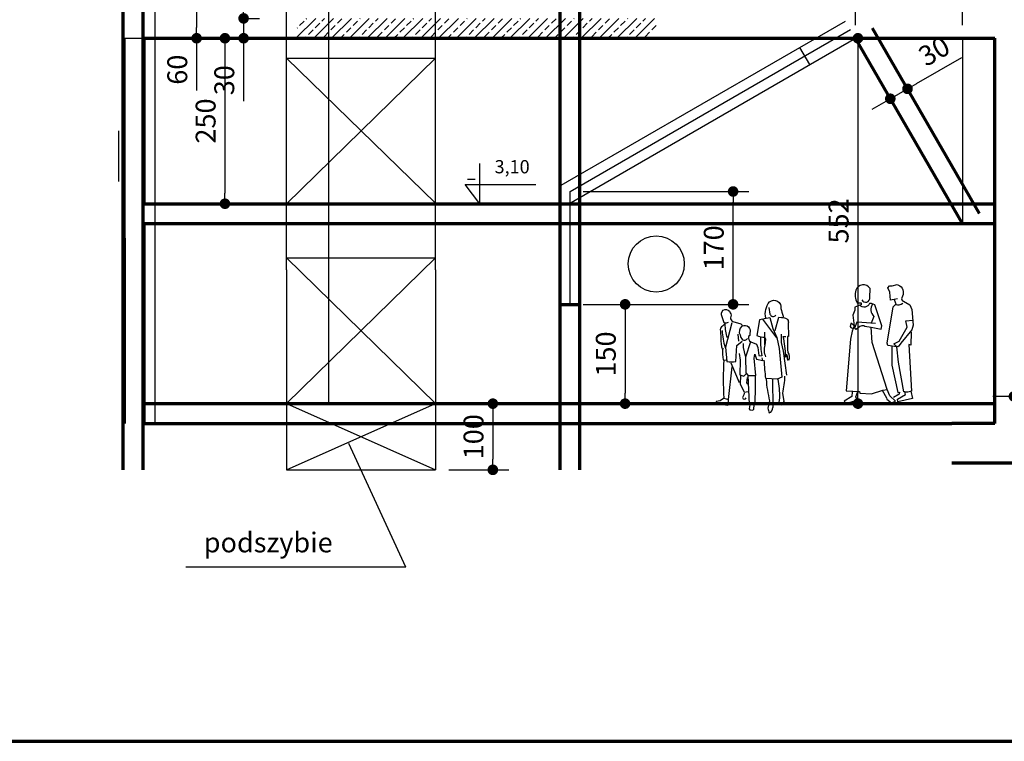
# Model space of a CAD drawing. Units: millimetres. Extents: x -1595 to 5939, y 143 to 10189.
# Drawn here: x 3672 to 5160, y 143 to 1233 of the extents above; entities that cross this region are included whole.
import ezdxf

# ---------------------------------------------------------------- set-up
doc = ezdxf.new("R2010")
doc.units = ezdxf.units.MM
doc.layers.get('Defpoints').update_dxf_attribs({"lineweight": 30})
for name, color, linetype, lineweight in [('025', 1, 'Continuous', 30), ('035', 2, 'Continuous', 30), ('070', 3, 'Continuous', 70), ('szraf', 8, 'Continuous', 30), ('wymiary', 8, 'Continuous', 30)]:
    doc.layers.add(name, color=color, linetype=linetype, lineweight=lineweight)
doc.styles.get("Standard").update_dxf_attribs({"font": 'ARIAL.TTF'})
doc.dimstyles.new('200', dxfattribs={"dimtxt": 30, "dimasz": 16, "dimexe": 24, "dimexo": 20, "dimgap": 10, "dimtad": 1, "dimdec": 1, "dimzin": 9, "dimtxsty": 'Standard', "dimblk": 'DOT', "dimcen": 0, "dimclrt": 4, "dimadec": 0, "dimazin": 0, "dimtfac": 1, "dimtdec": 1, "dimtmove": 0, "dimatfit": 3, "dimfxl": 0, "dimarcsym": 0})
pattern_1 = [(45, (1943972.077, 1935025.925), (-13.47038418, 13.47038418), []), (45, (1943985.547, 1935025.925), (-13.47038418, 13.47038418), [9.525, -4.7625])]

# ---------------------------------------------------------------- blocks, each defined once
blk = doc.blocks.new('_Dot')
at = {"color": 0, "linetype": 'ByBlock', "lineweight": -2}
blk.add_line((-0.5, 0), (-1, 0), dxfattribs=at)
at = {"color": 0, "linetype": 'ByBlock', "const_width": 0.5}
blk.add_lwpolyline([(-0.25, 0, 1), (0.25, 0, 1)], format="xyb", close=True, dxfattribs=at)
blk = doc.blocks.new('*D4829')
at = {"layer": 'Defpoints', "color": 0}
for p in [(3982.5, 1205.1), (3982.5, 955.1), (3982.5, 955.1)]:
    blk.add_point(p, dxfattribs=at)
at = {"layer": 'wymiary', "color": 0, "lineweight": -2}
for p, q in [((3962.5, 1205.1), (3958.5, 1205.1)), ((3982.5, 1189.1), (3982.5, 971.1)), ((3962.5, 955.1), (3958.5, 955.1))]:
    blk.add_line(p, q, dxfattribs=at)
at = {"layer": 'wymiary', "color": 0, "linetype": 'ByBlock', "lineweight": -2, "xscale": 16, "yscale": 16, "zscale": 16}
for p, rotation in [((3982.5, 1205.1), 90), ((3982.5, 955.1), 270)]:
    blk.add_blockref('_Dot', p, dxfattribs=dict(at, rotation=rotation))
at = {"layer": 'wymiary', "color": 4, "insert": (3957.2, 1080.1), "char_height": 30, "attachment_point": 5, "rotation": 90}
blk.add_mtext('250', dxfattribs=at)
blk = doc.blocks.new('*D4830')
at = {"layer": 'Defpoints', "color": 0}
for p in [(3991.1, 1235.1), (3991.1, 1205.1), (4010.7, 1205.1)]:
    blk.add_point(p, dxfattribs=at)
at = {"layer": 'wymiary', "color": 0, "lineweight": -2}
for p, q in [((4010.7, 1251.1), (4010.7, 1267.1)), ((4010.7, 1235.1), (4010.7, 1205.1)), ((4011.1, 1235.1), (4034.7, 1235.1)), ((4011.1, 1205.1), (4034.7, 1205.1)), ((4010.7, 1189.1), (4010.7, 1110.3))]:
    blk.add_line(p, q, dxfattribs=at)
at = {"layer": 'wymiary', "color": 0, "linetype": 'ByBlock', "lineweight": -2, "xscale": 16, "yscale": 16, "zscale": 16}
for p, rotation in [((4010.7, 1235.1), 270), ((4010.7, 1205.1), 90)]:
    blk.add_blockref('_Dot', p, dxfattribs=dict(at, rotation=rotation))
at = {"layer": 'wymiary', "color": 4, "insert": (3985.4, 1141.7), "char_height": 30, "attachment_point": 5, "rotation": 90}
blk.add_mtext('30', dxfattribs=at)
blk = doc.blocks.new('*D4831')
at = {"layer": 'Defpoints', "color": 0}
for p in [(3939.7, 1265.1), (3939.7, 1205.1), (3939.7, 1205.1)]:
    blk.add_point(p, dxfattribs=at)
at = {"layer": 'szraf', "color": 0, "lineweight": -2}
for p, q in [((3919.7, 1265.1), (3915.7, 1265.1)), ((3939.7, 1249.1), (3939.7, 1221.1)), ((3919.7, 1205.1), (3915.7, 1205.1)), ((3939.7, 1205.1), (3939.7, 1126.1))]:
    blk.add_line(p, q, dxfattribs=at)
at = {"layer": 'szraf', "color": 0, "linetype": 'ByBlock', "lineweight": -2, "xscale": 16, "yscale": 16, "zscale": 16}
for p, rotation in [((3939.7, 1265.1), 90), ((3939.7, 1205.1), 270)]:
    blk.add_blockref('_Dot', p, dxfattribs=dict(at, rotation=rotation))
at = {"layer": 'szraf', "color": 4, "insert": (3914.4, 1157.6), "char_height": 30, "attachment_point": 5, "rotation": 90}
blk.add_mtext('60', dxfattribs=at)
blk = doc.blocks.new('*D4832')
at = {"layer": '035', "color": 0, "lineweight": -2}
for p, q in [((4320.6, 653.1), (4411.2, 653.1)), ((4387.2, 637.1), (4387.2, 569.1)), ((4320.6, 553.1), (4411.2, 553.1))]:
    blk.add_line(p, q, dxfattribs=at)
at = {"layer": 'Defpoints', "color": 0}
for p in [(4300.6, 653.1), (4300.6, 553.1), (4387.2, 553.1)]:
    blk.add_point(p, dxfattribs=at)
at = {"layer": '035', "color": 0, "linetype": 'ByBlock', "lineweight": -2, "xscale": 16, "yscale": 16, "zscale": 16}
for p, rotation in [((4387.2, 653.1), 90), ((4387.2, 553.1), 270)]:
    blk.add_blockref('_Dot', p, dxfattribs=dict(at, rotation=rotation))
at = {"layer": '035', "color": 4, "insert": (4361.9, 603.1), "char_height": 30, "attachment_point": 5, "rotation": 90}
blk.add_mtext('100', dxfattribs=at)
blk = doc.blocks.new('*D4833')
at = {"layer": 'Defpoints', "color": 0}
for p in [(5174.3, 664), (5204.3, 664), (5204.3, 664)]:
    blk.add_point(p, dxfattribs=at)
at = {"layer": 'wymiary', "color": 0, "lineweight": -2}
for p, q in [((5158.3, 664), (5142.3, 664)), ((5174.3, 664), (5204.3, 664)), ((5220.3, 664), (5299.2, 664)), ((5174.3, 644), (5174.3, 640)), ((5204.3, 644), (5204.3, 640))]:
    blk.add_line(p, q, dxfattribs=at)
at = {"layer": 'wymiary', "color": 0, "linetype": 'ByBlock', "lineweight": -2, "xscale": 16, "yscale": 16, "zscale": 16}
blk.add_blockref('_Dot', (5174.3, 664), dxfattribs=at)
at = {"layer": 'wymiary', "color": 0, "linetype": 'ByBlock', "lineweight": -2, "xscale": 16, "yscale": 16, "zscale": 16, "rotation": 180}
blk.add_blockref('_Dot', (5204.3, 664), dxfattribs=at)
at = {"layer": 'wymiary', "color": 4, "insert": (5267.7, 689.4), "char_height": 30, "attachment_point": 5}
blk.add_mtext('30', dxfattribs=at)
blk = doc.blocks.new('*D4834')
at = {"layer": '025', "color": 0, "lineweight": -2}
for p, q in [((4934.8, 1225.1), (4934.8, 1502)), ((5096.5, 1225.1), (5096.5, 1502)), ((4950.8, 1478), (5080.5, 1478))]:
    blk.add_line(p, q, dxfattribs=at)
at = {"layer": 'Defpoints', "color": 0}
for p in [(5096.5, 1478), (4934.8, 1205.1), (5096.5, 1205.1)]:
    blk.add_point(p, dxfattribs=at)
at = {"layer": '025', "color": 0, "linetype": 'ByBlock', "lineweight": -2, "xscale": 16, "yscale": 16, "zscale": 16, "rotation": 180}
blk.add_blockref('_Dot', (4934.8, 1478), dxfattribs=at)
at = {"layer": '025', "color": 0, "linetype": 'ByBlock', "lineweight": -2, "xscale": 16, "yscale": 16, "zscale": 16}
blk.add_blockref('_Dot', (5096.5, 1478), dxfattribs=at)
at = {"layer": '025', "color": 4, "insert": (5015.6, 1506), "char_height": 30, "attachment_point": 5}
blk.add_mtext('161,7', dxfattribs=at)
blk = doc.blocks.new('*D4835')
at = {"layer": '025', "color": 0, "lineweight": -2}
for p, q in [((5027.4, 1136.7), (5095.7, 1176.1)), ((5003.6, 1146), (5001.6, 1149.5)), ((4977.6, 1131), (4975.6, 1134.5)), ((4987.6, 1113.7), (5013.6, 1128.7)), ((4973.7, 1105.7), (4959.9, 1097.7))]:
    blk.add_line(p, q, dxfattribs=at)
at = {"layer": 'Defpoints', "color": 0}
for p in [(5013.6, 1128.7), (5013.6, 1128.7), (4987.6, 1113.7)]:
    blk.add_point(p, dxfattribs=at)
at = {"layer": '025', "color": 0, "linetype": 'ByBlock', "lineweight": -2, "xscale": 16, "yscale": 16, "zscale": 16}
for p, rotation in [((5013.6, 1128.7), 210.0000000005587), ((4987.6, 1113.7), 30.00000000055869)]:
    blk.add_blockref('_Dot', p, dxfattribs=dict(at, rotation=rotation))
at = {"layer": '025', "color": 4, "insert": (5055.8, 1182.4), "char_height": 30, "attachment_point": 5, "rotation": 30}
blk.add_mtext('30', dxfattribs=at)
blk = doc.blocks.new('P008')
for points in [[(24.6, 156.8, 0.882235), (36.5, 160.4), (36.9, 174.1, 0.638353), (15.5, 171.3, 0.204083), (17.3, 152.2), (23.3, 152.2), (23.3, 149), (21.4, 148.6), (13.7, 145.8), (13.7, 141.3), (10.9, 133.5), (12.8, 117.6), (10, 109.4), (7.3, 97.5), (0.9, 19.1), (21, 18.2), (21.4, 15.9), (38.8, 15), (56.1, 20.5), (62.5, 21.4), (40.1, 92.5), (38.3, 115.3), (53.8, 112.6), (54.7, 117.6), (44.2, 149), (39.2, 151.3), (36, 151.3, -0.547424), (21.4, 148.6, -1.966755)], [(78.4, 158.1), (67.9, 156.3), (66.6, 168.6), (63.8, 175), (66.1, 178.2), (70.2, 178.2), (78, 180), (82.1, 178.2, -0.37878), (84.8, 159.9, 0.595902), (87.6, 154.9), (97.1, 149), (99.9, 142.2), (102.1, 118.5), (99.9, 111.6), (83.4, 91.1), (79.3, 85.7), (76.2, 86.6), (73, 90.2), (80.7, 94.3), (93, 115.3), (90.7, 125.3), (101.4, 126.2)], [(40.6, 150.8, 0.365439), (42.8, 131.7), (38.7, 121.4)], [(99, 108), (98.5, 88.4), (95.3, 89.3), (99.4, 18.7), (98.5, 18.7), (100.8, 7.7), (78.9, 2.7), (78.4, 6.8), (90.3, 13.7), (89.4, 17.8), (88, 17.8), (79.8, 62.4), (77.5, 85.7), (63.8, 87.9), (62.9, 91.1), (72, 146.3), (75.2, 149.5, 0.235926), (86.2, 151.7, -1.674045)], [(44.9, 120.8), (24.2, 122.4), (16.9, 122.9), (13.4, 113.9), (15.9, 112.6), (21.3, 116.8, -0.241244), (29.2, 117.2), (38.3, 115.3)]]:
    blk.add_lwpolyline(points, format="xyb")
for points in [[(73.2, 157.2), (76.1, 149.3)], [(12.6, 117.9), (8.8, 121.1), (8, 120.8), (6.6, 116.4), (7.7, 114.8), (11.2, 113.3)], [(69.8, 86.1), (69.8, 57.9), (78.9, 16.9), (81.2, 17.3), (80.7, 14.1), (72.5, 9.1)], [(9.6, 17.8), (9.1, 10.9), (-2.3, 3.6), (0, 0), (17.3, 5), (15.5, 10.5), (18.2, 18.2)], [(55.3, 20.2), (61.6, 8.7), (62, 6.8), (69.3, 1.4), (75.2, 3.6), (66.6, 11.8), (62.5, 21.4)]]:
    blk.add_lwpolyline(points)
blk.add_arc((91, 42.9), 25.2, 266.2346, 286.3056)
blk = doc.blocks.new('P019')
blk.add_line((86, 36.5), (86.2, -6.1))
for points in [[(75.6, 129.2, -0.237303), (81.4, 153.9, -0.669077), (98.6, 143.8, 0.070714), (102.1, 132.3, -0.754162), (98.9, 130.2, -0.449515)], [(18.9, 122.8, -0.22745), (12.6, 121.9), (8.6, 134.2, -0.953234), (22, 137.2, -0.259393), (22.3, 129.7, 0.309954), (25.9, 124.2), (34.2, 121.4, -0.362345), (40.2, 117.1)], [(80.1, 145.1), (82, 135.3, 0.566389), (90.9, 133.4, -0.434776)], [(17.8, 99.2, -0.099728), (14.5, 120), (13.8, 120.7), (10.5, 117.2, 0.366805), (7, 109.3), (7.7, 98.9, 0.111423), (10.3, 81.7), (12, 83.1)], [(24.6, 122.2), (15, 85.4), (16.8, 63.7, 0.107565), (30.5, 63.7), (31.7, 87.8), (39.8, 94.6)], [(71.1, 127.6), (66.1, 126.4), (61.9, 103.1, 0.122482), (74.3, 100.4), (74.4, 100.3)], [(92.4, 99.5), (71.1, 127.6, -0.053072), (81.7, 130.2), (86.2, 113.4), (92.4, 100.1), (95.9, 83.3), (99.8, 40.1), (93, 36.9), (75.8, 37.8, -0.016563), (73.4, 65.8, -1.31363)], [(90, 110.5), (95.6, 130.8), (103.9, 129.4, -0.496079), (109.5, 121.7), (110.1, 101.6), (108.6, 101.6), (108.6, 81.8), (108.9, 77.4, -0.240748), (110.1, 65), (108.3, 67.9), (108.6, 71.2), (106.8, 74.7), (106.3, 70.6)], [(9.7, 110.3, 0.060379), (14.2, 85, 7.372449)], [(39.6, 116.8, 0.388765), (36.9, 103.7, 0.169493), (40.6, 96.3, 0.378139), (48.1, 98.4, -0.54033)], [(40.2, 117.3, -0.704918), (51.5, 106.3), (51.3, 103), (49.7, 101.4, 0.327044), (53.1, 93.2), (61.4, 89.6), (63.6, 84.9)], [(75.9, 70.5, -0.193266), (74.9, 88.4), (75.7, 97.2), (74.2, 100.6), (74, 108.2)], [(67.7, 100.7, 0.059585), (69.4, 75.6), (69.6, 72.4)], [(10.3, 81.7, 0.079359), (11.3, 66.4), (16.2, 65.8)], [(12.1, 66, 0.024648), (12.1, 8.3), (19.2, 6.4), (24.7, 55.4)], [(48.6, 42.4), (50.5, -0.9), (59, -1.2, 0.023812), (60.2, 42.6, -1.020791)], [(76.3, 36.7, 0.052895), (81.5, 4.3), (78.7, -7.1, 0.094039), (81, -13.9, 0.325917), (86.2, -6.1, 0.020005)], [(94, 36.7, -0.047496), (96.2, 8.8), (95.5, 1.7), (99.7, -1.6), (103.5, 3.1), (101.4, 15.9, 0.047461), (104.5, 41.4, -1.812936)], [(43, 16), (42.4, 13.3), (40.4, 9.1, 0.752913), (46.1, 8.7, -0.561623)]]:
    blk.add_lwpolyline(points, format="xyb")
at = {"linetype": 'Continuous'}
for points in [[(35.1, 94.4), (33.8, 104.7)], [(74.1, 88.1), (74.1, 88.1), (74, 88.2), (74, 88.2), (74, 88.2), (74, 88.3), (74, 88.5), (74.1, 88.6), (74.1, 88.7), (74, 99.4)], [(48.5, 29.4), (47.1, 31.3), (48.2, 39.3)]]:
    blk.add_lwpolyline(points, dxfattribs=at)
for points in [[(107.4, 42.8), (102.4, 79.4), (99.2, 92.1), (99.5, 104.8)], [(41.3, 91), (41.4, 84.8), (44.7, 71.7)], [(52.5, 93.5), (45.1, 70.2), (45.5, 46.3), (48.9, 42.4), (60.6, 42.7), (58, 68.8), (59.1, 74.7), (61.5, 67.3), (71, 65), (70.1, 69)], [(106.3, 70.6), (105.4, 70.3), (105.4, 79.4), (102.7, 97.7), (101.8, 101.3), (106, 101.3)], [(35.6, 75.5), (37, 65.7), (36.3, 43.5), (42.4, 41.5), (46.1, 45.2)], [(63.6, 84.9), (65.1, 72.9), (69.2, 72.1)], [(22.8, 61.8), (35.6, 32)], [(37.5, 42.6), (37, 29.8), (43.2, 17.1), (48.8, 18.2)], [(11.7, 7.6), (6.5, 4), (0.9, 3.1), (0, 0), (18.4, -2.2), (19.3, -0.2), (19.3, 5.8)], [(51.6, -1.7), (50.6, -8), (51.4, -9.4), (55.9, -9.8), (57.8, -8.3), (57.9, -1.9)]]:
    blk.add_lwpolyline(points)
blk = doc.blocks.new('*D4836')
at = {"layer": '025', "color": 0, "lineweight": -2}
for p, q in [((4538.8, 803.1), (4611, 803.1)), ((4587, 787.1), (4587, 669.1)), ((4538.8, 653.1), (4611, 653.1))]:
    blk.add_line(p, q, dxfattribs=at)
at = {"layer": 'Defpoints', "color": 0}
for p in [(4518.8, 803.1), (4518.8, 653.1), (4587, 653.1)]:
    blk.add_point(p, dxfattribs=at)
at = {"layer": '025', "color": 0, "linetype": 'ByBlock', "lineweight": -2, "xscale": 16, "yscale": 16, "zscale": 16}
for p, rotation in [((4587, 803.1), 90), ((4587, 653.1), 270)]:
    blk.add_blockref('_Dot', p, dxfattribs=dict(at, rotation=rotation))
at = {"layer": '025', "color": 4, "insert": (4561.7, 728.1), "char_height": 30, "attachment_point": 5, "rotation": 90}
blk.add_mtext('150', dxfattribs=at)
blk = doc.blocks.new('*D4837')
at = {"layer": '025', "color": 0, "lineweight": -2}
for p, q in [((4523.8, 973.6), (4774.1, 973.6)), ((4750.1, 819.1), (4750.1, 957.6)), ((4523.8, 803.1), (4774.1, 803.1))]:
    blk.add_line(p, q, dxfattribs=at)
at = {"layer": 'Defpoints', "color": 0}
for p in [(4503.8, 973.6), (4750.1, 973.6), (4503.8, 803.1)]:
    blk.add_point(p, dxfattribs=at)
at = {"layer": '025', "color": 0, "linetype": 'ByBlock', "lineweight": -2, "xscale": 16, "yscale": 16, "zscale": 16}
for p, rotation in [((4750.1, 973.6), 90), ((4750.1, 803.1), 270)]:
    blk.add_blockref('_Dot', p, dxfattribs=dict(at, rotation=rotation))
at = {"layer": '025', "color": 4, "insert": (4724.8, 888.4), "char_height": 30, "attachment_point": 5, "rotation": 90}
blk.add_mtext('170', dxfattribs=at)
blk = doc.blocks.new('*D4838')
at = {"layer": '025', "color": 0, "lineweight": -2}
for p, q in [((4954.8, 1205.1), (4962.7, 1205.1)), ((4938.7, 1189.1), (4938.7, 669.1)), ((4954.8, 653.1), (4962.7, 653.1))]:
    blk.add_line(p, q, dxfattribs=at)
at = {"layer": 'Defpoints', "color": 0}
for p in [(4934.8, 1205.1), (4934.8, 653.1), (4938.7, 653.1)]:
    blk.add_point(p, dxfattribs=at)
at = {"layer": '025', "color": 0, "linetype": 'ByBlock', "lineweight": -2, "xscale": 16, "yscale": 16, "zscale": 16}
for p, rotation in [((4938.7, 1205.1), 90), ((4938.7, 653.1), 270)]:
    blk.add_blockref('_Dot', p, dxfattribs=dict(at, rotation=rotation))
at = {"layer": '025', "color": 4, "insert": (4913.4, 929.1), "char_height": 30, "attachment_point": 5, "rotation": 90}
blk.add_mtext('552', dxfattribs=at)

msp = doc.modelspace()

# ---------------------------------------------------------------- hatches: boundary and pattern name
at = {"layer": 'szraf'}
h = msp.add_hatch(dxfattribs=at)
h.set_pattern_fill('ANSI33', color=256, scale=3, style=0)
h.set_pattern_definition(pattern_1)
h.paths.add_polyline_path([(4139.5, 1235.15), (4097.05, 1235.15), (4085.61, 1205.15), (4139.5, 1205.15)])
h.paths.add_polyline_path([(4253.33, 1235.15), (4139.5, 1235.15), (4139.5, 1205.15), (4238.98, 1205.15)])
h.paths.add_polyline_path([(4369.5, 1235.15), (4253.33, 1235.15), (4238.98, 1205.15), (4369.5, 1205.15)])
h.paths.add_polyline_path([(4436.78, 1235.15), (4369.5, 1235.15), (4369.5, 1205.15), (4425.66, 1205.15)])
h.paths.add_polyline_path([(4627.35, 1215.15), (4467.47, 1215.15), (4467.47, 1235.15), (4436.78, 1235.15), (4425.66, 1205.15), (4619.7, 1205.15)])
h.paths.add_polyline_path([(4642.65, 1235.15), (4467.47, 1235.15), (4467.47, 1215.15), (4627.35, 1215.15)])
h = msp.add_hatch(dxfattribs=at)
h.set_pattern_fill('ANSI33', color=256, scale=3, style=0)
h.set_pattern_definition(pattern_1)
h.paths.add_polyline_path([(4139.5, 1235.15), (4097.05, 1235.15), (4085.61, 1205.15), (4139.5, 1205.15)])
h.paths.add_polyline_path([(4253.33, 1235.15), (4139.5, 1235.15), (4139.5, 1205.15), (4238.98, 1205.15)])
h.paths.add_polyline_path([(4369.5, 1235.15), (4253.33, 1235.15), (4238.98, 1205.15), (4369.5, 1205.15)])
h.paths.add_polyline_path([(4436.78, 1235.15), (4369.5, 1235.15), (4369.5, 1205.15), (4425.66, 1205.15)])
h.paths.add_polyline_path([(4627.35, 1215.15), (4467.47, 1215.15), (4467.47, 1235.15), (4436.78, 1235.15), (4425.66, 1205.15), (4619.7, 1205.15)])
h.paths.add_polyline_path([(4642.65, 1235.15), (4467.47, 1235.15), (4467.47, 1215.15), (4627.35, 1215.15)])

# ---------------------------------------------------------------- linework, layer by layer
at = {"layer": '025'}
for p, q in [((4139.5, 653.12), (4139.5, 1495.15)), ((4486.79, 981.13), (4919.8, 1231.13)), ((4501.79, 955.15), (4934.8, 1205.15)), ((4503.76, 973.61), (4927.3, 1218.14)), ((5096.46, 1205.15), (5096.46, 925.15)), ((4865.93, 1165.39), (4850.93, 1191.37)), ((4367.63, 955.15), (4367.63, 1016.05)), ((4367.63, 955.15), (4367.63, 1016.05)), ((4367.63, 955.15), (4345.6, 984.02)), ((4367.63, 955.15), (4345.6, 984.02)), ((4345.6, 984.02), (4452.32, 984.02)), ((4349.16, 992.23), (4360.41, 992.23)), ((4349.16, 992.23), (4360.41, 992.23)), ((4503.76, 803.12), (4503.76, 973.61))]:
    msp.add_line(p, q, dxfattribs=at)
msp.add_circle((4634.01, 864.14), 42.4, dxfattribs=at)
at = {"layer": '035'}
for p, q in [((3877.13, 623.12), (3877.13, 1625.15)), ((4075.6, 855.15), (4075.6, 1625.15)), ((4300.6, 855.15), (4300.6, 1625.15)), ((4075.6, 1175.15), (4300.6, 1175.15)), ((4075.6, 955.15), (4300.6, 1175.15)), ((4075.6, 1175.15), (4300.6, 955.82)), ((3822.29, 988.91), (3822.29, 1065.15)), ((3822.29, 988.91), (3822.29, 1065.15)), ((4075.6, 955.15), (4300.6, 955.15)), ((4075.6, 873.12), (4300.6, 873.12)), ((4075.6, 653.12), (4300.6, 873.12)), ((4075.6, 873.12), (4300.6, 653.12)), ((4075.6, 855.15), (4075.6, 553.12)), ((4300.6, 855.15), (4300.6, 553.12)), ((4075.6, 553.12), (4300.6, 653.12)), ((4075.6, 653.12), (4300.6, 553.12)), ((4255.99, 405.91), (4169.65, 593.12)), ((4075.6, 553.12), (4300.6, 553.12)), ((4255.99, 405.91), (3923.28, 405.91))]:
    msp.add_line(p, q, dxfattribs=at)
at = {"layer": '070'}
for p, q in [((3828.76, 553.12), (3828.76, 1780.05)), ((3858.76, 553.12), (3858.76, 1780.05)), ((4488.76, 553.12), (4488.76, 1780.05)), ((4518.76, 553.12), (4518.76, 1780.05)), ((5122.44, 940.15), (4960.78, 1220.15)), ((3830.29, 903.12), (3830.29, 1205.15)), ((3830.29, 903.12), (3830.29, 1205.15)), ((3860.29, 1205.15), (5145.33, 1205.15)), ((3860.29, 955.15), (3860.29, 1205.15)), ((3905.29, 1205.15), (5020.79, 1205.15)), ((5096.46, 925.15), (4934.8, 1205.15)), ((5145.33, 623.12), (5145.33, 1205.15)), ((3860.29, 955.15), (5145.33, 955.15)), ((3905.29, 955.15), (5020.79, 955.15)), ((3860.29, 925.15), (5145.33, 925.15)), ((3860.29, 623.12), (3860.29, 925.15)), ((3905.29, 925.15), (5020.79, 925.15)), ((3830.29, 903.12), (3830.29, 653.12)), ((3830.29, 903.12), (3830.29, 653.12)), ((4488.76, 803.12), (4518.76, 803.12)), ((3830.29, 653.12), (3830.29, 623.12)), ((3860.29, 653.12), (5145.33, 653.12)), ((3860.29, 623.12), (5080.79, 623.12)), ((5050.79, 623.12), (5080.79, 623.12)), ((5145.33, 623.12), (5080.79, 623.12)), ((5204.31, 563.12), (5080.79, 563.12))]:
    msp.add_line(p, q, dxfattribs=at)
msp.add_lwpolyline([(5939.17, 142.98), (5939.17, 8302.98), (199.17, 8302.98), (199.17, 142.98)], close=True, dxfattribs=at)
at = {"layer": 'szraf'}
msp.add_line((3830.29, 1205.15), (3860.29, 1205.15), dxfattribs=at)

# ---------------------------------------------------------------- block references
at = {"layer": '025'}
for name, p in [('P008', (4920.15, 653.12)), ('P019', (4723.86, 653.12))]:
    msp.add_blockref(name, p, dxfattribs=at)

# ---------------------------------------------------------------- texts
msp.add_text('3,10', height=20, dxfattribs=at).set_placement((4389.82, 1001.04))
at = {"layer": '035'}
msp.add_text('podszybie', height=30, dxfattribs=at).set_placement((3950.5, 428.39))

# ---------------------------------------------------------------- dimensions: what is measured, and where the dimension line sits
at = {"layer": '025'}
dim = msp.add_linear_dim(base=(5096.46, 1478.01), p1=(4934.8, 1205.15), p2=(5096.46, 1205.15), dimstyle='200', dxfattribs=at)
dim.commit()
dim.dimension.update_dxf_attribs({"geometry": '*D4834', "text_midpoint": (5015.63, 1506.04)})
for base, p1, p2, picture, middle in [((4938.72, 653.12), (4934.8, 1205.15), (4934.8, 653.12), '*D4838', (4913.4, 929.13)), ((4587.01, 653.12), (4518.76, 803.12), (4518.76, 653.12), '*D4836', (4561.69, 728.12))]:
    dim = msp.add_linear_dim(base=base, p1=p1, p2=p2, angle=90, dimstyle='200', dxfattribs=at)
    dim.commit()
    dim.dimension.update_dxf_attribs({"geometry": picture, "text_midpoint": middle})
dim = msp.add_aligned_dim(p1=(4987.59, 1113.71), p2=(5013.57, 1128.71), distance=0, dimstyle='200', dxfattribs=at)
dim.commit()
dim.dimension.update_dxf_attribs({"geometry": '*D4835', "text_midpoint": (5055.84, 1182.35)})
dim = msp.add_linear_dim(base=(4750.13, 973.61), p1=(4503.76, 803.12), p2=(4503.76, 973.61), angle=90, text='170', dimstyle='200', dxfattribs=at)
dim.commit()
dim.dimension.update_dxf_attribs({"geometry": '*D4837', "text_midpoint": (4724.81, 888.36)})
at = {"layer": '035'}
dim = msp.add_linear_dim(base=(4387.19, 553.12), p1=(4300.6, 653.12), p2=(4300.6, 553.12), angle=90, dimstyle='200', dxfattribs=at)
dim.commit()
dim.dimension.update_dxf_attribs({"geometry": '*D4832', "text_midpoint": (4361.87, 603.12)})
at = {"layer": 'szraf'}
dim = msp.add_linear_dim(base=(3939.73, 1205.15), p1=(3939.73, 1265.15), p2=(3939.73, 1205.15), angle=90, dimstyle='200', dxfattribs=at)
dim.commit()
dim.dimension.update_dxf_attribs({"geometry": '*D4831', "text_midpoint": (3914.42, 1157.63)})
at = {"layer": 'wymiary'}
for base, p1, p2, picture, middle in [((4010.74, 1205.15), (3991.07, 1235.15), (3991.07, 1205.15), '*D4830', (3985.41, 1141.72)), ((3982.48, 955.15), (3982.48, 1205.15), (3982.48, 955.15), '*D4829', (3957.16, 1080.15))]:
    dim = msp.add_linear_dim(base=base, p1=p1, p2=p2, angle=90, dimstyle='200', dxfattribs=at)
    dim.commit()
    dim.dimension.update_dxf_attribs({"geometry": picture, "text_midpoint": middle})
dim = msp.add_linear_dim(base=(5204.31, 664.05), p1=(5174.31, 664.05), p2=(5204.31, 664.05), dimstyle='200', dxfattribs=at)
dim.commit()
dim.dimension.update_dxf_attribs({"geometry": '*D4833', "text_midpoint": (5267.74, 689.37)})

doc.saveas('drawing.dxf')
